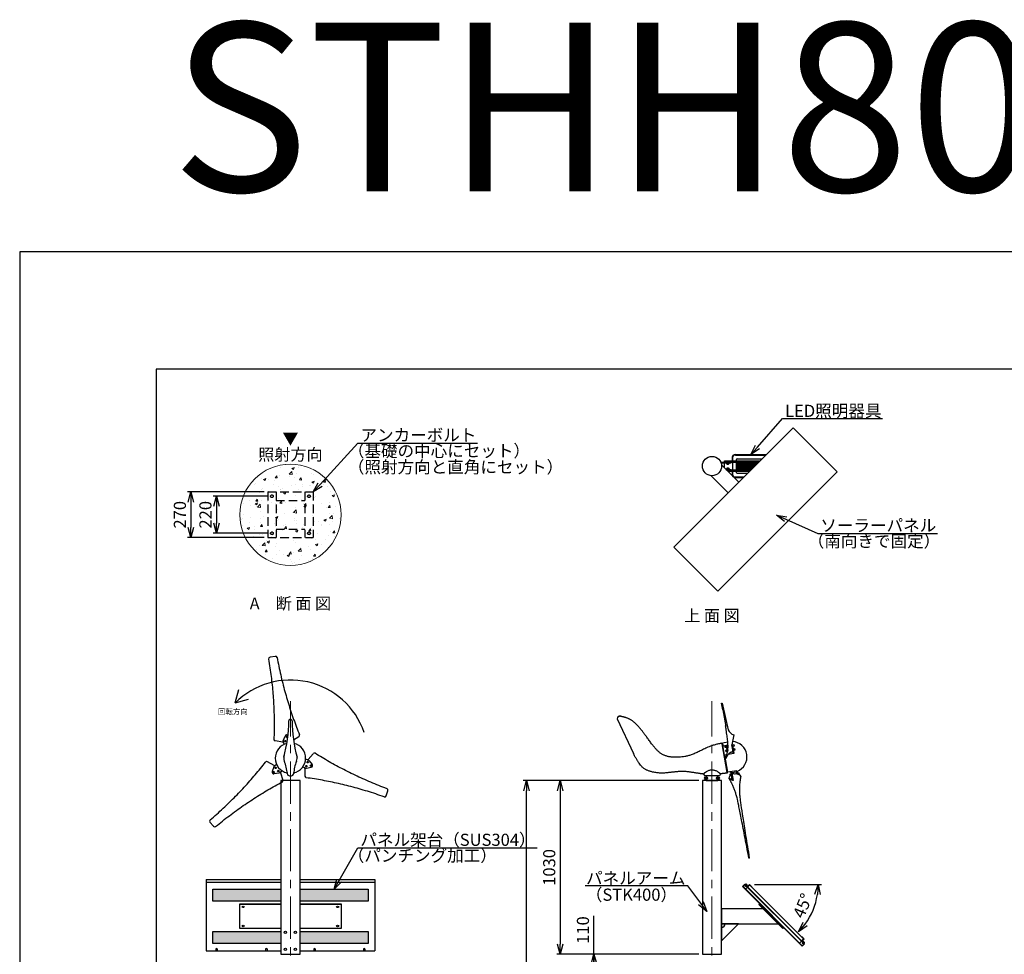
# Model space of a CAD drawing. Extents: x 18114 to 35754, y 7993 to 21842.
# Drawn here: x 18114 to 23953, y 16301 to 21842 of the extents above; entities that cross this region are included whole.
import ezdxf
from ezdxf import colors
from ezdxf.entities.mleader import LeaderData, LeaderLine
from ezdxf.enums import TextEntityAlignment as Align
from ezdxf.math import Vec2, Vec3

# ---------------------------------------------------------------- set-up
doc = ezdxf.new("R2010")
doc.units = 0
doc.header["$LTSCALE"] = 20
doc.header["$MEASUREMENT"] = 0
doc.linetypes.add('CENTERX2', pattern=[4, 2.5, -0.5, 0.5, -0.5])
doc.linetypes.add('DASHED', pattern=[0.75, 0.5, -0.25])
doc.layers.get('DEFPOINTS').update_dxf_attribs({"color": 6})
for name, color, linetype, lineweight in [('1：製品', 3, 'Continuous', 25), ('2：工作物', 5, 'Continuous', 13), ('3：線', 1, 'Continuous', 13), ('4：図面テキスト', 7, 'Continuous', 13), ('5：図面タイトル', 4, 'Continuous', 13)]:
    doc.layers.add(name, color=color, linetype=linetype, lineweight=lineweight)
doc.styles.add('ＭＳ ゴシック', font='msgothic.ttc')
doc.dimstyles.new('A3-40', dxfattribs={"dimscale": 40, "dimtxt": 1.8, "dimasz": 1.5, "dimexe": 0.5, "dimexo": 0.5, "dimgap": 0.5, "dimtad": 1, "dimdsep": 46, "dimtxsty": 'ＭＳ ゴシック', "dimblk": 'OPEN30', "dimcen": 0, "dimadec": 0, "dimazin": 2, "dimtfac": 1, "dimtmove": 0, "dimatfit": 3, "dimldrblk": 'OPEN30', "dimfxl": 1, "dimarcsym": 0})

# ---------------------------------------------------------------- blocks, each defined once
blk = doc.blocks.new('_Open30')
at = {"color": 0, "linetype": 'Continuous', "lineweight": -2}
for p, q in [((-1, 0.267949), (0, 0)), ((0, 0), (-1, -0.267949)), ((0, 0), (-1, 0))]:
    blk.add_line(p, q, dxfattribs=at)
blk = doc.blocks.new('*D476')
at = {"layer": '3：線', "color": 0, "lineweight": -2, "ltscale": 5}
blk.add_line((22471.5, 16716.2), (22869.1, 16716.2), dxfattribs=at)
blk.add_arc((22451.5, 16716.2), 397.6, 323.65445, 351.34555, dxfattribs=at)
at = {"layer": 'DEFPOINTS', "color": 0}
for p in [(22367.7, 16716.2), (22441.6, 16716.2), (22461.7, 16706), (22795.8, 16517.4), (22935.5, 16232.2)]:
    blk.add_point(p, dxfattribs=at)
at = {"layer": '3：線', "color": 0, "linetype": 'ByBlock', "lineweight": -2, "xscale": 60, "yscale": 60, "zscale": 60}
for p, rotation in [((22849.1, 16716.2), 85.67277327330277), ((22732.6, 16435.1), 229.3272267266983)]:
    blk.add_blockref('_Open30', p, dxfattribs=dict(at, rotation=rotation))
at = {"layer": '3：線', "color": 0, "ltscale": 5, "insert": (22765.9, 16586), "char_height": 72, "attachment_point": 5, "rotation": 67.5, "style": 'ＭＳ ゴシック'}
blk.add_mtext('45%%d', dxfattribs=at)
blk = doc.blocks.new('STH80-S')
at = {"color": 0, "linetype": 'ByBlock', "lineweight": -2}
for p, q in [((194.5, 415.5), (180.4, 401.3)), ((182.5, 401.3), (194.5, 413.3)), ((193.5, 414.4), (545.9, 61.9)), ((195.6, 416.5), (194.5, 415.5)), ((548.1, 61.9), (194.5, 415.5)), ((198.2, 409.7), (194.6, 406.1)), ((194.6, 405.6), (198.4, 409.5)), ((195.6, 416.5), (209.7, 402.4)), ((200.8, 415), (207.5, 408.3)), ((200.8, 414.3), (200.8, 415)), ((200.8, 414.3), (206.8, 408.3)), ((205, 414.9), (203.3, 413.2)), ((203.3, 413.2), (203.9, 412.6)), ((205.6, 414.3), (203.9, 412.6)), ((205, 414.9), (207.4, 412.5)), ((206.8, 413.1), (205.1, 411.4)), ((205.1, 411.4), (205.7, 410.8)), ((207.4, 412.5), (205.7, 410.8)), ((209.7, 402.4), (222.1, 414.8)), ((209.7, 400.3), (222.1, 412.6)), ((236.2, 400.6), (222.1, 414.8)), ((235.2, 399.6), (222.1, 412.6)), ((180.4, 401.3), (533.9, 47.8)), ((533.9, 49.9), (181.4, 402.4)), ((534.6, 50.6), (182.1, 403.1)), ((194.6, 405.6), (194.6, 406.1)), ((198.6, 402.1), (194.6, 406.1)), ((194.6, 405.6), (198.1, 402.1)), ((198.1, 402.1), (201.9, 405.9)), ((198.1, 402.1), (198.6, 402.1)), ((202.2, 405.7), (198.6, 402.1)), ((206.8, 408.3), (207.5, 408.3)), ((235.2, 399.6), (236.2, 400.6)), ((532.2, 102.6), (533.2, 103.6)), ((532.2, 102.6), (545.2, 89.5)), ((532.9, 77.1), (545.2, 89.5)), ((533.2, 103.6), (547.4, 89.5)), ((533.9, 49.9), (545.9, 61.9)), ((548.1, 61.9), (533.9, 47.8)), ((538.3, 69.6), (534.7, 66)), ((534.7, 65.5), (538.5, 69.3)), ((534.7, 65.5), (534.7, 66)), ((534.7, 66), (538.7, 62)), ((538.2, 62), (534.7, 65.5)), ((535, 77.1), (547.4, 89.5)), ((549.1, 63), (535, 77.1)), ((538.2, 62), (542.1, 65.8)), ((538.2, 62), (538.7, 62)), ((542.3, 65.6), (538.7, 62)), ((547.6, 68.2), (540.9, 74.9)), ((540.9, 74.2), (540.9, 74.9)), ((546.9, 68.2), (540.9, 74.2)), ((545.1, 74.8), (543.4, 73.1)), ((544, 72.5), (543.4, 73.1)), ((545.7, 74.2), (544, 72.5)), ((547.5, 72.4), (545.1, 74.8)), ((546.9, 73), (545.2, 71.3)), ((545.8, 70.7), (545.2, 71.3)), ((547.5, 72.4), (545.8, 70.7)), ((546.9, 68.2), (547.6, 68.2)), ((549.1, 63), (548.1, 61.9))]:
    blk.add_line(p, q, dxfattribs=at)
at = {"color": 0, "linetype": 'ByBlock', "lineweight": -2, "ltscale": 10}
for p, q in [((223.9, 410.9), (199.1, 386.1)), ((222.1, 412.6), (543.5, 91.3)), ((543.5, 91.3), (518.7, 66.5))]:
    blk.add_line(p, q, dxfattribs=at)
at = {"color": 0, "linetype": 'ByBlock', "lineweight": -2}
for points in [[(-57.2, 0), (57.2, 0), (57.2, 1030), (-57.2, 1030)], [(198.1, 414.1), (206.5, 405.6), (207.1, 406.1), (198.6, 414.6)], [(199.6, 413.6), (206.1, 407.1), (207, 408), (200.5, 414.5)], [(278, 295.3), (419.4, 153.8), (423.6, 158.1), (282.2, 299.5)], [(57.2, 180), (393.2, 180), (304.1, 269.1), (57.2, 269.1)], [(546.7, 65.5), (538.2, 73.9), (538.7, 74.5), (547.2, 66)], [(546.2, 67), (539.7, 73.5), (540.6, 74.4), (547.1, 67.9)]]:
    blk.add_lwpolyline(points, close=True, dxfattribs=at)
at = {"color": 0, "linetype": 'ByBlock', "lineweight": -2, "flags": 128}
blk.add_lwpolyline([(157.2, 180), (57.2, 180), (57.2, 80), (157.2, 180)], dxfattribs=at)
at = {"color": 0, "linetype": 'ByBlock', "lineweight": -2}
for centre, radius, start, end in [((202.8, 412.8), 3, 45, 133.08979), ((206.4, 413.9), 3.25, 192.79577, 257.20423), ((205.6, 413.1), 1.75, 195.41298, 254.58702), ((205.3, 410.4), 3, 316.91021, 45), ((57.2, 180), 20, 270, 0), ((543, 72.7), 3, 45, 133.08979), ((546.5, 73.8), 3.25, 192.79577, 257.20423), ((545.7, 73), 1.75, 195.41298, 254.58702), ((545.4, 70.2), 3, 316.91021, 45)]:
    blk.add_arc(centre, radius, start, end, dxfattribs=at)
blk = doc.blocks.new('STH80-B')
at = {"linetype": 'ByBlock', "lineweight": -2}
h = blk.add_hatch(dxfattribs=at)
h.set_pattern_fill('HEX', color=0, scale=50, style=0)
h.set_pattern_definition([(0, (1196.401, -6566.299), (0, 10.825318), [6.25, -12.5]), (120, (1196.401, -6566.299), (-9.375, -5.412659), [6.25, -12.5]), (60, (1202.651, -6566.299), (-9.375, 5.412659), [6.25, -12.5])])
h.paths.add_polyline_path([(57.1, 314.7), (460, 314.7), (460, 385.4), (57.1, 385.4)])
h.paths.add_polyline_path([(57.1, 63.7), (460, 63.7), (460, 134.4), (57.1, 134.4)])
h.paths.add_polyline_path([(-57.2, 385.4), (-460, 385.4), (-460, 314.7), (-57.2, 314.7)])
h.paths.add_polyline_path([(-57.2, 63.7), (-57.2, 134.4), (-460, 134.4), (-460, 63.7)])
at = {"color": 0, "linetype": 'ByBlock', "lineweight": -2}
for p, q in [((-500, 442.5), (-57.2, 442.5)), ((-500, 442.5), (-500, 21.3)), ((-500, 427.8), (-57.2, 427.8)), ((57.1, 442.5), (500, 442.5)), ((57.1, 427.8), (500, 427.8)), ((500, 442.5), (500, 21.3)), ((-57.2, 295.3), (-300, 295.3)), ((300, 295.3), (57.1, 295.3)), ((-500, 21.3), (-57.2, 21.3)), ((-442, 31.5), (-442, 21.3)), ((-434, 31.5), (-434, 21.3)), ((-147, 31.5), (-147, 21.3)), ((-139, 31.5), (-139, 21.3)), ((-57.2, 0), (57.1, 0)), ((57.1, 21.3), (500, 21.3)), ((139, 31.5), (139, 21.3)), ((147, 31.5), (147, 21.3)), ((434, 31.5), (434, 21.3)), ((442, 31.5), (442, 21.3))]:
    blk.add_line(p, q, dxfattribs=at)
blk.add_lwpolyline([(-57.2, 0), (57.1, 0), (57.1, 1030), (-57.2, 1030)], close=True, dxfattribs=at)
for points in [[(-57.2, 314.7), (-460, 314.7), (-460, 385.4), (-57.2, 385.4)], [(57.1, 385.4), (460, 385.4), (460, 314.7), (57.1, 314.7)], [(-57.2, 153.8), (-300, 153.8), (-300, 299.5), (-57.2, 299.5)], [(57.1, 299.5), (300, 299.5), (300, 153.8), (57.1, 153.8)], [(-57.2, 63.7), (-460, 63.7), (-460, 134.4), (-57.2, 134.4)], [(57.1, 134.4), (460, 134.4), (460, 63.7), (57.1, 63.7)]]:
    blk.add_lwpolyline(points, dxfattribs=at)
for centre in [(-29.6, 130), (29.6, 130), (-29.6, 30), (29.6, 30)]:
    blk.add_circle(centre, 7, dxfattribs=at)
for centre, radius, start, end in [((-440.2, 31.5), 1.85, 129.90035, 180), ((-438, 28.7), 5.4, 51.84935, 128.15065), ((-435.8, 31.5), 1.85, 0, 50.09965), ((-145.2, 31.5), 1.85, 129.90035, 180), ((-143, 28.7), 5.4, 51.84935, 128.15065), ((-140.8, 31.5), 1.85, 0, 50.09965), ((140.8, 31.5), 1.85, 129.90035, 180), ((143, 28.7), 5.4, 51.84935, 128.15065), ((145.2, 31.5), 1.85, 0, 50.09965), ((435.8, 31.5), 1.85, 129.90035, 180), ((438, 28.7), 5.4, 51.84935, 128.15065), ((440.2, 31.5), 1.85, 0, 50.09965)]:
    blk.add_arc(centre, radius, start, end, dxfattribs=at)
for centre in [(-280, 281.1), (280, 281.1), (-280, 168), (280, 168)]:
    blk.add_ellipse(centre, major_axis=(-6, 0), ratio=0.707107, dxfattribs=at)
blk = doc.blocks.new('*D488')
at = {"layer": '3：線', "color": 0, "lineweight": -2, "ltscale": 5}
for p, q in [((22142.3, 17331.5), (21299.5, 17331.5)), ((21319.5, 17271.5), (21319.5, 16361.5)), ((21799.5, 16301.5), (21299.5, 16301.5))]:
    blk.add_line(p, q, dxfattribs=at)
at = {"layer": 'DEFPOINTS', "color": 0}
for p in [(22162.3, 17331.5), (21319.5, 16301.5), (21819.5, 16301.5)]:
    blk.add_point(p, dxfattribs=at)
at = {"layer": '3：線', "color": 0, "linetype": 'ByBlock', "lineweight": -2, "xscale": 60, "yscale": 60, "zscale": 60}
for p, rotation in [((21319.5, 17331.5), 90), ((21319.5, 16301.5), 270)]:
    blk.add_blockref('_Open30', p, dxfattribs=dict(at, rotation=rotation))
at = {"layer": '3：線', "color": 0, "ltscale": 5, "insert": (21263.5, 16816.5), "char_height": 72, "attachment_point": 5, "rotation": 90, "style": 'ＭＳ ゴシック'}
blk.add_mtext('1030', dxfattribs=at)
blk = doc.blocks.new('*D489')
at = {"layer": '3：線', "color": 0, "lineweight": -2, "ltscale": 5}
for p, q in [((22142.3, 17331.5), (21099.5, 17331.5)), ((21119.5, 13191.5), (21119.5, 17271.5))]:
    blk.add_line(p, q, dxfattribs=at)
at = {"layer": 'DEFPOINTS', "color": 0}
for p in [(21119.5, 17331.5), (22162.3, 17331.5), (21919.5, 13131.5)]:
    blk.add_point(p, dxfattribs=at)
at = {"layer": '3：線', "color": 0, "linetype": 'ByBlock', "lineweight": -2, "xscale": 60, "yscale": 60, "zscale": 60}
for p, rotation in [((21119.5, 17331.5), 90), ((21119.5, 13131.5), 270)]:
    blk.add_blockref('_Open30', p, dxfattribs=dict(at, rotation=rotation))
at = {"layer": '3：線', "color": 0, "ltscale": 5, "insert": (21063.5, 15231.5), "char_height": 72, "attachment_point": 5, "rotation": 90, "style": 'ＭＳ ゴシック'}
blk.add_mtext('4200', dxfattribs=at)
blk = doc.blocks.new('*D492')
at = {"layer": '3：線', "color": 0, "lineweight": -2, "ltscale": 5}
for p, q in [((21519.5, 16251.5), (21519.5, 16311.5)), ((22253.1, 16191.5), (21499.5, 16191.5)), ((21519.5, 16131.5), (21519.5, 16191.5)), ((22253.1, 16131.5), (21499.5, 16131.5)), ((21519.5, 16071.5), (21519.5, 16011.5))]:
    blk.add_line(p, q, dxfattribs=at)
at = {"layer": 'DEFPOINTS', "color": 0}
for p in [(21519.5, 16191.5), (22273.1, 16191.5), (22273.1, 16131.5)]:
    blk.add_point(p, dxfattribs=at)
at = {"layer": '3：線', "color": 0, "linetype": 'ByBlock', "lineweight": -2, "xscale": 60, "yscale": 60, "zscale": 60}
for p, rotation in [((21519.5, 16191.5), 270), ((21519.5, 16131.5), 90)]:
    blk.add_blockref('_Open30', p, dxfattribs=dict(at, rotation=rotation))
at = {"layer": '3：線', "color": 0, "ltscale": 5, "insert": (21463.5, 16161.5), "char_height": 72, "attachment_point": 5, "rotation": 90, "style": 'ＭＳ ゴシック'}
blk.add_mtext('60', dxfattribs=at)
blk = doc.blocks.new('*D493')
at = {"layer": '3：線', "color": 0, "lineweight": -2, "ltscale": 5}
for p, q in [((21519.5, 16301.5), (21519.5, 16529)), ((22142.3, 16301.5), (21499.5, 16301.5)), ((21519.5, 16191.5), (21519.5, 16241.5)), ((22253.1, 16191.5), (21499.5, 16191.5))]:
    blk.add_line(p, q, dxfattribs=at)
at = {"layer": 'DEFPOINTS', "color": 0}
for p in [(21519.5, 16301.5), (22162.3, 16301.5), (22273.1, 16191.5)]:
    blk.add_point(p, dxfattribs=at)
at = {"layer": '3：線', "color": 0, "linetype": 'ByBlock', "lineweight": -2, "xscale": 60, "yscale": 60, "zscale": 60, "rotation": 90}
blk.add_blockref('_Open30', (21519.5, 16301.5), dxfattribs=at)
at = {"layer": '3：線', "color": 0, "ltscale": 5, "insert": (21463.5, 16445.2), "char_height": 72, "attachment_point": 5, "rotation": 90, "style": 'ＭＳ ゴシック'}
blk.add_mtext('110', dxfattribs=at)
blk = doc.blocks.new('_None')
blk = doc.blocks.new('*D497')
at = {"layer": '3：線', "color": 0, "lineweight": -2, "ltscale": 5}
for p, q in [((19564.5, 19042.4), (19109.1, 19042.4)), ((19129.1, 18982.4), (19129.1, 18832.3)), ((19564.5, 18772.3), (19109.1, 18772.3))]:
    blk.add_line(p, q, dxfattribs=at)
at = {"layer": 'DEFPOINTS', "color": 0}
for p in [(19584.5, 19042.4), (19129.1, 18772.3), (19584.5, 18772.3)]:
    blk.add_point(p, dxfattribs=at)
at = {"layer": '3：線', "color": 0, "linetype": 'ByBlock', "lineweight": -2, "xscale": 60, "yscale": 60, "zscale": 60}
for p, rotation in [((19129.1, 19042.4), 90), ((19129.1, 18772.3), 270)]:
    blk.add_blockref('_Open30', p, dxfattribs=dict(at, rotation=rotation))
at = {"layer": '3：線', "color": 0, "ltscale": 5, "insert": (19073.1, 18907.4), "char_height": 72, "attachment_point": 5, "rotation": 90, "style": 'ＭＳ ゴシック'}
blk.add_mtext('270', dxfattribs=at)
blk = doc.blocks.new('*D498')
at = {"layer": '3：線', "color": 0, "lineweight": -2, "ltscale": 5}
for p, q in [((19589.8, 19017.4), (19260.7, 19017.4)), ((19280.7, 18957.4), (19280.7, 18857.4)), ((19589.8, 18797.4), (19260.7, 18797.4))]:
    blk.add_line(p, q, dxfattribs=at)
at = {"layer": 'DEFPOINTS', "color": 0}
for p in [(19609.8, 19017.4), (19280.7, 18797.4), (19609.8, 18797.4)]:
    blk.add_point(p, dxfattribs=at)
at = {"layer": '3：線', "color": 0, "linetype": 'ByBlock', "lineweight": -2, "xscale": 60, "yscale": 60, "zscale": 60}
for p, rotation in [((19280.7, 19017.4), 90), ((19280.7, 18797.4), 270)]:
    blk.add_blockref('_Open30', p, dxfattribs=dict(at, rotation=rotation))
at = {"layer": '3：線', "color": 0, "ltscale": 5, "insert": (19224.7, 18907.4), "char_height": 72, "attachment_point": 5, "rotation": 90, "style": 'ＭＳ ゴシック'}
blk.add_mtext('220', dxfattribs=at)
blk = doc.blocks.new('AD400-S')
at = {"color": 0, "linetype": 'ByBlock', "lineweight": -2}
for p, q in [((57.2, 458), (61.2, 458.6)), ((64, 419.8), (57.2, 458)), ((61.2, 458.6), (95.9, 301)), ((64, 419.8), (81.4, 320.8)), ((-562.1, 366.3), (-466.1, 160.4)), ((128.8, 271.1), (117.7, 211.4)), ((58.8, 221.6), (90.1, 44.4)), ((93.6, 227.8), (62.2, 222.2)), ((74.9, 150.4), (62.2, 222.2)), ((94.8, 209.7), (65.4, 204.5)), ((94.9, 207.4), (84.6, 205.6)), ((86.9, 152.5), (74.9, 150.4)), ((130.1, 160.1), (95.8, 154.1)), ((148, 58.6), (92.8, 48.9)), ((-49.3, 38.3), (-45, 28)), ((45, 28), (-45, 28)), ((50, 40), (45, 28)), ((146.1, 50.3), (116.8, 45.2)), ((223.2, -460.2), (219.3, -460.9))]:
    blk.add_line(p, q, dxfattribs=at)
at = {"color": 0, "linetype": 'ByBlock', "lineweight": -2, "flags": 128}
for points in [[(80.8, 116.8), (62.9, 218.3), (59.5, 217.7), (89.4, 48.3), (92.8, 48.9), (90.4, 62.7)], [(74.9, 150.4), (92.8, 48.9), (89.4, 48.3), (59.5, 217.7), (62.9, 218.3), (65.4, 204.5)], [(91.5, 170.1), (85.2, 205.7), (88.4, 206.3), (93.2, 179)], [(147.3, 43.9), (144.8, 58.1), (148, 58.6), (150.8, 42.7)], [(35, 23), (35, 28), (-35, 28), (-35, 23)], [(-35, 5), (-35, 0), (35, 0), (35, 5)], [(150.8, 42.7), (150.3, 45.2), (159.2, 46.8), (160.8, 37.9), (160.1, 37.8)]]:
    blk.add_lwpolyline(points, dxfattribs=at)
for points in [[(80.8, 196.4), (78.8, 196.1), (77.8, 202), (79.7, 202.4)], [(87, 195.5), (81.1, 194.5), (79.4, 204.3), (85.3, 205.4)], [(84.8, 173.5), (82.8, 173.1), (81.8, 179), (83.8, 179.4)], [(91.1, 172.5), (85.2, 171.5), (83.4, 181.4), (89.3, 182.4)], [(130.1, 160.1), (126.9, 159.6), (117.7, 211.4), (120.9, 212)], [(131.4, 204.2), (122.6, 202.6), (121, 211.5), (129.9, 213.1)], [(135.5, 181.2), (126.6, 179.7), (125.1, 188.5), (133.9, 190.1)], [(110.1, 30.2), (108.1, 29.8), (107.1, 35.7), (109, 36.1)], [(116.3, 29.2), (110.4, 28.2), (108.7, 38), (114.6, 39.1)], [(114.4, 5.5), (112.5, 5.2), (111.4, 11.1), (113.4, 11.5)], [(124.7, 0.3), (121.6, -0.3), (112.3, 52.3), (115.5, 52.9)], [(120.7, 4.6), (114.8, 3.6), (113, 13.4), (118.9, 14.5)]]:
    blk.add_lwpolyline(points, close=True, dxfattribs=at)
at = {"color": 0, "linetype": 'ByBlock', "lineweight": -2}
for centre, radius in [((-35, 14), 9), ((-35, 14), 4.5), ((35, 14), 9), ((35, 14), 4.5)]:
    blk.add_circle(centre, radius, dxfattribs=at)
for centre, radius, start, end in [((-548.2, 368.2), 14.1, 70.38404, 188.02308), ((144.6, 321.7), 52.9, 202.96711, 252.60274), ((115.7, 140.3), 91.7, 291.06847, 86.37319), ((164.2, -5.6), 66.8, 144.83782, 162.84003), ((136.4, 79.9), 39.8, 240.54095, 272.65653), ((132.1, -24.4), 64.7, 52.04665, 84.51466), ((132.8, -2.9), 49, 37.15668, 73.37698)]:
    blk.add_arc(centre, radius, start, end, dxfattribs=at)
for points in [[(58.8, 221.5), (1.5, 212.1), (-123.6, 148.4), (-203.8, 135.2), (-279.2, 143.6), (-333.7, 182.8), (-405.3, 284.9), (-460.5, 348.1), (-502.8, 372.1), (-556.3, 384.4), (-544.6, 381.7)], [(78.7, 128.7), (95.7, 173), (94.5, 231.4), (78.8, 338.7), (81.4, 320.8)], [(124.5, 171), (108, 167.2), (91.6, 151), (78.5, 124.6), (80.7, 129)], [(90.1, 44.4), (67.6, 41.7), (49.2, 39.9)], [(219.3, -460.9), (159, -143.3), (134.5, -48.5), (96.1, 23.4), (102.5, 11.4)], [(223.2, -460.2), (171.2, -141.2), (161.8, -43.7), (173.3, 37), (171.4, 23.5)]]:
    blk.add_open_spline(points, degree=2, dxfattribs=at)
for points, knots in [([(-49.3, 38.3), (-63.5, 39.9), (-78.4, 42.4), (-108.1, 47.3), (-173.5, 55.8), (-243.1, 49), (-305.4, 42), (-384.1, 56.1), (-431.8, 94.7), (-466.1, 160.4)], [0, 0, 0, 1, 1, 2, 3, 4, 5, 6, 7, 7, 7]), ([(49.7, 39.4), (45.7, 43.5), (41.2, 47), (22.1, 62.1), (-22.1, 62.1), (-41.3, 47), (-46.2, 43.1), (-50.6, 38.5)], [0, 0, 0, 1, 1, 2, 3, 3, 4, 4, 4])]:
    blk.add_open_spline(points, degree=2, knots=knots, dxfattribs=at)
blk = doc.blocks.new('AD400-B')
at = {"color": 0, "linetype": 'ByBlock', "lineweight": -2}
for p, q in [((-90.7, 603.4), (-121.2, 598)), ((-327.5, 327.5), (-306.1, 407.2)), ((-327.5, 327.5), (-247.8, 348.8)), ((-42.2, 103.5), (-31.8, 131)), ((-14.9, 134), (-14.9, 134)), ((18, 109.1), (49.4, 127.8)), ((-45.7, 94.8), (-90.1, 103.2)), ((-42.7, 98.2), (-39.6, 80.8)), ((104.9, -7.8), (134.4, 26.5)), ((-95.9, -43.2), (-135.4, -21.1)), ((-98.9, -52.2), (-108.6, -79.9)), ((-95.9, -47.8), (-82.3, -36.4)), ((89.3, -59.1), (72.7, -53.1)), ((106.4, -12.1), (89.8, -6.1)), ((94.6, -59.5), (123.5, -54.1)), ((110.7, -15.2), (129.4, -37.9)), ((-68.5, -88.3), (-97.5, -93.1)), ((-63.7, -86.1), (-50.2, -74.7)), ((-59.2, -86.9), (-44.3, -129.7)), ((85.4, -61.4), (86, -106.7)), ((567.9, -223.2), (578.5, -194.1)), ((-477.2, -380.2), (-457.3, -404))]:
    blk.add_line(p, q, dxfattribs=at)
for points in [[(-129.4, 587), (-127.3, 574), (-125.2, 561.1), (-123.3, 548.2), (-121.4, 535.3), (-119.5, 522.4), (-117.8, 509.6), (-116.1, 496.7), (-114.5, 484), (-112.9, 471.2), (-111.5, 458.5), (-110.1, 445.8), (-108.7, 433.1), (-107.4, 420.4), (-106.2, 407.8), (-105.1, 395.2), (-104, 382.6), (-103.1, 370.1), (-102.1, 357.6), (-101.3, 345.1), (-100.5, 332.6), (-99.8, 320.2), (-99.1, 307.8), (-98.6, 295.4), (-98.1, 283.1), (-97.6, 270.7), (-97.3, 258.4), (-97, 246.1), (-96.7, 233.9), (-96.6, 221.7), (-96.5, 209.5), (-96.5, 197.3), (-96.5, 185.2), (-96.6, 173.1), (-96.8, 161), (-97.1, 148.9), (-97.4, 136.9), (-97.8, 124.9), (-98.3, 112.9)], [(-79.2, 595.8), (-76.7, 582.9), (-74.2, 570.1), (-71.6, 557.3), (-69, 544.5), (-66.3, 531.8), (-63.6, 519.1), (-60.8, 506.5), (-57.9, 493.9), (-55, 481.4), (-52.1, 468.9), (-49, 456.5), (-46, 444.2), (-42.8, 431.8), (-39.6, 419.6), (-36.4, 407.3), (-33.1, 395.2), (-29.7, 383), (-26.3, 371), (-22.9, 358.9), (-19.3, 346.9), (-15.7, 335), (-12.1, 323.1), (-8.4, 311.3), (-4.7, 299.5), (-0.9, 287.8), (3, 276.1), (6.9, 264.5), (10.9, 252.9), (14.9, 241.3), (19, 229.9), (23.2, 218.4), (27.4, 207), (31.6, 195.7), (35.9, 184.4), (40.3, 173.1), (44.7, 161.9), (49.2, 150.8), (53.8, 139.7)], [(573, -181.5), (560.7, -176.8), (548.5, -172.1), (536.3, -167.3), (524.2, -162.5), (512.2, -157.7), (500.2, -152.8), (488.2, -147.8), (476.4, -142.8), (464.5, -137.8), (452.8, -132.7), (441.1, -127.6), (429.4, -122.4), (417.8, -117.2), (406.3, -111.9), (394.8, -106.6), (383.4, -101.2), (372, -95.8), (360.7, -90.3), (349.5, -84.8), (338.3, -79.3), (327.2, -73.7), (316.1, -68), (305.1, -62.3), (294.2, -56.6), (283.3, -50.8), (272.4, -45), (261.6, -39.1), (250.9, -33.2), (240.3, -27.2), (229.7, -21.2), (219.1, -15.1), (208.6, -9), (198.2, -2.8), (187.8, 3.4), (177.5, 9.6), (167.3, 15.9), (157.1, 22.3), (146.9, 28.7)], [(-476.4, -366.5), (-466.5, -357.9), (-456.6, -349.3), (-446.8, -340.7), (-437, -332), (-427.4, -323.3), (-417.8, -314.6), (-408.2, -305.9), (-398.8, -297.1), (-389.4, -288.4), (-380.1, -279.6), (-370.8, -270.7), (-361.7, -261.9), (-352.6, -253), (-343.5, -244.1), (-334.6, -235.2), (-325.7, -226.2), (-316.8, -217.3), (-308.1, -208.3), (-299.4, -199.3), (-290.8, -190.2), (-282.3, -181.1), (-273.8, -172.1), (-265.4, -162.9), (-257.1, -153.8), (-248.8, -144.6), (-240.6, -135.4), (-232.5, -126.2), (-224.4, -117), (-216.5, -107.7), (-208.6, -98.5), (-200.7, -89.1), (-193, -79.8), (-185.3, -70.5), (-177.6, -61.1), (-170.1, -51.7), (-162.6, -42.2), (-155.2, -32.8), (-147.9, -23.3)], [(555.6, -229.3), (543.2, -225), (530.8, -220.8), (518.4, -216.6), (506.1, -212.5), (493.7, -208.4), (481.4, -204.5), (469, -200.6), (456.7, -196.8), (444.4, -193), (432.2, -189.4), (419.9, -185.8), (407.6, -182.3), (395.4, -178.8), (383.2, -175.4), (371, -172.1), (358.8, -168.9), (346.6, -165.8), (334.4, -162.7), (322.3, -159.7), (310.1, -156.7), (298, -153.9), (285.9, -151.1), (273.8, -148.4), (261.7, -145.7), (249.7, -143.2), (237.6, -140.7), (225.6, -138.2), (213.5, -135.9), (201.5, -133.6), (189.5, -131.4), (177.6, -129.3), (165.6, -127.2), (153.6, -125.2), (141.7, -123.3), (129.8, -121.5), (117.9, -119.7), (106, -118), (94.1, -116.4)], [(-443.7, -405.5), (-433.5, -397.2), (-423.3, -389), (-413.1, -380.8), (-402.9, -372.7), (-392.6, -364.7), (-382.4, -356.8), (-372.1, -348.9), (-361.9, -341.1), (-351.6, -333.4), (-341.3, -325.8), (-331, -318.2), (-320.7, -310.7), (-310.4, -303.3), (-300.1, -295.9), (-289.7, -288.6), (-279.4, -281.4), (-269, -274.3), (-258.6, -267.2), (-248.2, -260.3), (-237.8, -253.4), (-227.4, -246.5), (-217, -239.8), (-206.5, -233.1), (-196.1, -226.4), (-185.6, -219.9), (-175.2, -213.4), (-164.7, -207), (-154.2, -200.7), (-143.7, -194.5), (-133.2, -188.3), (-122.6, -182.2), (-112.1, -176.2), (-101.6, -170.2), (-91, -164.3), (-80.4, -158.5), (-69.8, -152.8), (-59.2, -147.1), (-48.6, -141.6)]]:
    blk.add_lwpolyline(points, dxfattribs=at)
for centre in [(-22.5, 127.5), (-30.4, 100.7), (-88.1, -57.6), (93.9, -47.5), (102.4, -24), (121.7, -44.3), (-99.2, -83.2), (-72, -76.7)]:
    blk.add_circle(centre, 4.5, dxfattribs=at)
for centre, radius, start, end in [((-119.4, 588.2), 10, 100, 186.9302), ((-88.9, 593.6), 10, 13.0698, 100), ((0, 0), 463.2, 19.22623, 135), ((-22.5, 127.5), 10, 40.66831, 159.33169), ((44.3, 136.4), 10, 300.69861, 19.34515), ((-88.3, 113), 10, 180.65485, 259.30139), ((0, 0), 90, 103.7255, 257.33353), ((-46.3, 89.8), 5, 10, 80.20112), ((-32.9, 100), 10, 159.33169, 190), ((0, 0), 90, 282.66647, 76.2745), ((142, 20), 10, 60.65485, 139.30139), ((-140.3, -29.8), 10, 60.69861, 139.34515), ((-89.4, -55.5), 10, 130, 160.66831), ((-93.2, -39), 5, 239.79888, 310), ((80.4, -61.2), 5, 359.79888, 70), ((100.9, -4.8), 5, 250, 320.20112), ((103, -21.5), 10, 39.33169, 70), ((121.7, -44.3), 10, 280.66831, 39.33169), ((-99.2, -83.2), 10, 160.66831, 279.33169), ((-70.2, -78.4), 10, 279.33169, 310), ((-54.6, -85), 5, 130, 200.20112), ((96, -106.6), 10, 180.69861, 259.34515), ((92.8, -49.7), 10, 250, 280.66831), ((-53.7, -133), 10, 300.65485, 19.30139), ((558.5, -219.8), 10, 253.0698, 340), ((569.1, -190.7), 10, 340, 66.9302), ((-469.6, -373.8), 10, 133.0698, 220), ((-449.7, -397.5), 10, 220, 306.9302)]:
    blk.add_arc(centre, radius, start, end, dxfattribs=at)
at = {"color": 0, "linetype": 'ByBlock', "lineweight": -2, "ltscale": 5}
for centre, radius, start, end in [((-821.4, 222.7), 811.4, 344.46793, 359.87576), ((0, 221.2), 10, 358.61929, 181.38071), ((821.4, 222.7), 811.4, 180.12424, 195.53207), ((0, 0), 40, 157.48601, 207.22089), ((0, 0), 40, 332.77911, 22.51399), ((-255.9, -105.1), 236.8, 3.42491, 21.4906), ((255.9, -105.1), 236.8, 158.5094, 176.57509), ((0, -86.6), 20, 175.79443, 4.20557)]:
    blk.add_arc(centre, radius, start, end, dxfattribs=at)
at = {"color": 0, "linetype": 'ByBlock', "lineweight": -2, "insert": (-252.8, 292.4), "char_height": 32.453, "attachment_point": 3, "line_spacing_factor": 1.178728}
blk.add_mtext('{\\fヒラギノ角ゴ Pro W3|b0|i0|c128|p0;回転方向}', dxfattribs=at)

msp = doc.modelspace()

# ---------------------------------------------------------------- hatches: boundary and pattern name
at = {"layer": '2：工作物', "ltscale": 5}
h = msp.add_hatch(dxfattribs=at)
h.set_pattern_fill('AR-CONC', color=256, scale=20)
h.set_pattern_definition([(50, (14484.47, -13429.9), (143.45204, -12.55043), [15, -165]), (355, (14484.47, -13429.9), (-27.75027, 150.4384), [12, -132]), (100.4514, (14496.43, -13430.95), (115.7019, 137.8879), [12.74804, -140.2284]), (46.1842, (14484.47, -13389.9), (213.4482, -33.1038), [22.5, -247.5]), (96.6356, (14502.26, -13392.66), (186.9325, 194.8236), [19.122, -210.3426]), (351.1842, (14484.47, -13389.9), (186.9324, 194.8237), [18, -198]), (21, (14504.47, -13399.9), (119.3814, -80.52378), [15, -165]), (326, (14504.47, -13399.9), (48.66307, 145.03), [12, -132]), (71.4514, (14514.42, -13406.61), (168.0445, 64.5061), [12.74804, -140.2284]), (37.5, (14484.474, -13429.9), (2.43197, 66.57877), [0, -130.4, 0, -134, 0, -132.5]), (7.5, (14484.474, -13429.9), (52.6139, 78.88234), [0, -76.4, 0, -127.4, 0, -50.5]), (327.5, (14439.874, -13429.9), (106.76449, -4.510974), [0, -50, 0, -156, 0, -207]), (317.5, (14419.87, -13429.9), (116.63723, 20.021), [0, -65, 0, -103.6, 0, -147])])
h.paths.add_polyline_path([(20019.485, 18907.351, 1), (19419.485, 18907.351, 1)])

# ---------------------------------------------------------------- linework, layer by layer
at = {"ltscale": 5}
msp.add_lwpolyline([(18923.792, 8689.981), (34943.792, 8689.981), (34943.792, 19769.981), (18923.792, 19769.981)], close=True, dxfattribs=at)
at = {"layer": '1：製品', "linetype": 'ByBlock', "ltscale": 5}
for p, q in [((22273.132, 19218.292), (22333.132, 19218.292)), ((22273.132, 19218.292), (22273.132, 19215.992)), ((22273.132, 19215.992), (22333.132, 19215.992)), ((22293.132, 19219.292), (22293.132, 19226.292)), ((22293.132, 19226.292), (22504.571, 19226.292)), ((22293.132, 19218.292), (22293.132, 19219.292)), ((22293.132, 19219.292), (22497.571, 19219.292)), ((22293.132, 19185.648), (22293.132, 19215.992)), ((22293.932, 19218.292), (22293.932, 19219.292)), ((22293.932, 19184.848), (22293.932, 19215.992)), ((22303.627, 19215.992), (22307.627, 19215.992)), ((22305.627, 19210.792), (22305.627, 19215.992)), ((22309.379, 19210.792), (22309.379, 19215.992)), ((22313.132, 19226.292), (22313.132, 19219.292)), ((22316.885, 19210.792), (22316.885, 19215.992)), ((22318.638, 19215.992), (22322.638, 19215.992)), ((22320.638, 19210.792), (22320.638, 19215.992)), ((22333.132, 19218.292), (22333.132, 19215.992)), ((22338.132, 19243.792), (22338.132, 19226.292)), ((22340.632, 19243.792), (22340.632, 19226.292)), ((22343.132, 19173.292), (22343.132, 19219.292)), ((22358.132, 19263.792), (22542.071, 19263.792)), ((22358.132, 19261.292), (22539.571, 19261.292)), ((22363.132, 19233.792), (22363.132, 19226.292)), ((22363.132, 19219.292), (22363.132, 19173.292)), ((22366.63, 19173.292), (22366.63, 19219.292)), ((22368.132, 19238.792), (22517.071, 19238.792)), ((22370.126, 19173.292), (22370.126, 19219.292)), ((22373.623, 19173.292), (22373.623, 19219.292)), ((22377.127, 19173.292), (22377.127, 19219.292)), ((22380.612, 19173.292), (22380.612, 19219.292)), ((22384.115, 19173.292), (22384.115, 19219.292)), ((22387.598, 19173.292), (22387.598, 19219.292)), ((22391.099, 19173.292), (22391.099, 19219.292)), ((22394.58, 19173.292), (22394.58, 19219.292)), ((22398.078, 19173.292), (22398.078, 19219.292)), ((22401.556, 19173.292), (22401.556, 19219.292)), ((22405.052, 19173.292), (22405.052, 19219.292)), ((22408.527, 19173.292), (22408.527, 19219.292)), ((22412.01, 19173.292), (22412.01, 19219.292)), ((22415.491, 19173.292), (22415.491, 19219.292)), ((22418.98, 19173.292), (22418.98, 19219.292)), ((22422.449, 19173.292), (22422.449, 19219.292)), ((22425.925, 19173.292), (22425.925, 19219.292)), ((22429.399, 19173.292), (22429.399, 19219.292)), ((22432.871, 19173.292), (22432.871, 19219.292)), ((22436.341, 19173.292), (22436.341, 19219.292)), ((22439.808, 19173.292), (22439.808, 19219.292)), ((22443.274, 19173.292), (22443.274, 19219.292)), ((22446.737, 19173.292), (22446.737, 19219.292)), ((22450.195, 19173.292), (22450.195, 19219.292)), ((22453.656, 19175.376), (22453.656, 19219.292)), ((22457.156, 19178.876), (22457.156, 19219.292)), ((22460.574, 19182.295), (22460.574, 19219.292)), ((22464.015, 19185.735), (22464.015, 19219.292)), ((22467.472, 19189.192), (22467.472, 19219.292)), ((22470.907, 19192.628), (22470.907, 19219.292)), ((22474.358, 19196.079), (22474.358, 19219.292)), ((22477.787, 19199.508), (22477.787, 19219.292)), ((22481.261, 19202.982), (22481.261, 19219.292)), ((22484.646, 19206.367), (22484.646, 19219.292)), ((22488.085, 19209.805), (22488.085, 19219.292)), ((22491.51, 19213.231), (22491.51, 19219.292)), ((22494.933, 19216.654), (22494.933, 19219.292)), ((22302.188, 19176.592), (22333.132, 19176.592)), ((22303.627, 19176.592), (22307.627, 19176.592)), ((22304.488, 19174.292), (22333.132, 19174.292)), ((22305.488, 19173.292), (22451.571, 19173.292)), ((22305.627, 19210.792), (22306.427, 19209.992)), ((22305.627, 19181.792), (22306.427, 19182.592)), ((22305.627, 19181.792), (22305.627, 19176.592)), ((22306.427, 19209.992), (22319.838, 19209.992)), ((22306.427, 19182.592), (22319.838, 19182.592)), ((22309.132, 19207.792), (22309.132, 19209.992)), ((22309.132, 19207.792), (22317.132, 19207.792)), ((22309.132, 19184.792), (22309.132, 19182.592)), ((22309.132, 19184.792), (22317.132, 19184.792)), ((22309.379, 19181.792), (22309.379, 19176.592)), ((22310.382, 19207.792), (22310.382, 19209.992)), ((22310.382, 19184.792), (22310.382, 19182.592)), ((22312.488, 19166.292), (22444.571, 19166.292)), ((22313.132, 19173.292), (22313.132, 19166.292)), ((22315.882, 19207.792), (22315.882, 19209.992)), ((22315.882, 19184.792), (22315.882, 19182.592)), ((22316.885, 19181.792), (22316.885, 19176.592)), ((22317.132, 19207.792), (22317.132, 19209.992)), ((22317.132, 19184.792), (22317.132, 19182.592)), ((22318.638, 19176.592), (22322.638, 19176.592)), ((22320.638, 19210.792), (22319.838, 19209.992)), ((22320.638, 19181.792), (22319.838, 19182.592)), ((22320.638, 19181.792), (22320.638, 19176.592)), ((22333.132, 19174.292), (22333.132, 19176.592)), ((22338.132, 19166.292), (22338.132, 19148.792)), ((22340.632, 19166.292), (22340.632, 19148.792)), ((22363.132, 19166.292), (22363.132, 19158.792)), ((22368.132, 19153.792), (22432.071, 19153.792)), ((22358.132, 19131.292), (22409.571, 19131.292)), ((22358.132, 19128.792), (22407.071, 19128.792))]:
    msp.add_line(p, q, dxfattribs=at)
at = {"layer": '1：製品', "linetype": 'DASHED', "ltscale": 5}
for p, q in [((19584.485, 19042.351), (19854.485, 19042.351)), ((19584.485, 19042.351), (19584.485, 18772.35)), ((19634.485, 19042.351), (19634.485, 18772.35)), ((19804.485, 19042.351), (19804.485, 18772.352)), ((19854.485, 19042.351), (19854.485, 18772.352)), ((19634.485, 18992.351), (19804.485, 18992.351)), ((19634.485, 18822.35), (19804.485, 18822.352)), ((19584.485, 18772.35), (19854.485, 18772.352))]:
    msp.add_line(p, q, dxfattribs=at)
at = {"layer": '1：製品', "ltscale": 5}
msp.add_lwpolyline([(22254.225, 18454.445), (21993.475, 18715.195), (22700.581, 19422.302), (22961.331, 19161.552)], close=True, dxfattribs=at)
msp.add_lwpolyline([(22213.295, 19139.478), (22315.526, 19037.247), (22378.53, 19100.25), (22276.299, 19202.481)], dxfattribs=at)
at = {"layer": '1：製品', "linetype": 'ByBlock', "ltscale": 5}
msp.add_circle((22219.485, 19196.292), 57.15, dxfattribs=at)
at = {"layer": '1：製品', "linetype": 'DASHED', "ltscale": 5}
for centre in [(19609.833, 19017.351), (19829.485, 19017.351), (19609.833, 18797.351), (19829.485, 18797.351)]:
    msp.add_circle(centre, 8, dxfattribs=at)
at = {"layer": '1：製品', "linetype": 'ByBlock', "ltscale": 5}
for centre, radius, start, end in [((22358.132, 19243.792), 20, 90, 180), ((22358.132, 19243.792), 17.5, 90, 180), ((22368.132, 19233.792), 5, 90, 180), ((22307.503, 19212.592), 2.601, 223.817955, 316.182045), ((22307.503, 19179.991), 2.601, 43.817955, 136.182045), ((22313.132, 19219.194), 9.202, 245.932151, 294.067849), ((22313.132, 19173.39), 9.202, 65.932151, 114.067849), ((22318.761, 19212.592), 2.601, 223.817955, 316.182045), ((22318.761, 19179.991), 2.601, 43.817955, 136.182045), ((22368.132, 19158.792), 5, 180, 270), ((22358.132, 19148.792), 20, 180, 270), ((22358.132, 19148.792), 17.5, 180, 270)]:
    msp.add_arc(centre, radius, start, end, dxfattribs=at)
msp.add_solid([(22305.431, 19178.582), (22305.823, 19178.582), (22305.627, 19178.592)], dxfattribs=at)
at = {"layer": '2：工作物', "ltscale": 5}
msp.add_circle((19719.485, 18907.351), 300, dxfattribs=at)
at = {"layer": '3：線', "linetype": 'CENTERX2', "ltscale": 5}
for p, q in [((19719.485, 11193.639), (19719.485, 17803.154)), ((22219.485, 11193.639), (22219.485, 17803.154))]:
    msp.add_line(p, q, dxfattribs=at)
at = {"layer": 'DEFPOINTS'}
msp.add_lwpolyline([(18113.792, 7992.981), (35753.792, 7992.981), (35753.792, 20466.981), (18113.792, 20466.981)], close=True, dxfattribs=at)

# ---------------------------------------------------------------- block references
at = {"layer": '1：製品', "ltscale": 5}
for name, p in [('AD400-B', (19719.485, 17464.464)), ('AD400-S', (22219.485, 17331.469)), ('STH80-B', (19719.485, 16301.469)), ('STH80-S', (22219.485, 16301.469))]:
    msp.add_blockref(name, p, dxfattribs=at)

# ---------------------------------------------------------------- texts
at = {"layer": '3：線', "linetype": 'Continuous', "ltscale": 5, "style": 'ＭＳ ゴシック'}
for s, p in [('（基礎の中心にセット）', (20059.936, 19250.078)), ('（照射方向と直角にセット）', (20059.936, 19154.347)), ('（南向きで固定）', (22787.191, 18715.212)), ('（パンチング加工）', (20059.453, 16850.942)), ('（STK400）', (21471.32, 16618.888))]:
    msp.add_text(s, height=72, dxfattribs=at).set_placement(p)
at = {"layer": '4：図面テキスト', "ltscale": 5}
msp.add_text('▼', height=70, dxfattribs=at).set_placement((19719.485, 19323.222), align=Align.CENTER)
at = {"layer": '4：図面テキスト', "ltscale": 5, "style": 'ＭＳ ゴシック'}
for s, p in [('照射方向', (19719.485, 19229.618)), ('A\u3000断 面 図', (19719.485, 18346.766)), ('上 面 図', (22219.485, 18274.209))]:
    msp.add_text(s, height=70, dxfattribs=at).set_placement(p, align=Align.CENTER)
at = {"layer": '5：図面タイトル', "ltscale": 5, "style": 'ＭＳ ゴシック'}
msp.add_text('STHH8014RL2402C', height=1000, dxfattribs=at).set_placement((19013.52, 20824.712))

# ---------------------------------------------------------------- dimensions: what is measured, and where the dimension line sits
at = {"layer": '3：線', "ltscale": 5}
for base, p1, p2, picture, middle in [((19129.09, 18772.35), (19584.485, 19042.351), (19584.487, 18772.35), '*D497', (19073.09, 18907.35)), ((19280.653, 18797.351), (19609.833, 19017.351), (19609.833, 18797.351), '*D498', (19224.653, 18907.351))]:
    dim = msp.add_linear_dim(base=base, p1=p1, p2=p2, angle=90, dimstyle='A3-40', dxfattribs=at)
    dim.commit()
    dim.dimension.update_dxf_attribs({"geometry": picture, "text_midpoint": middle})
for base, p1, p2, angle, override, picture, middle in [((21119.485, 17331.469), (21919.485, 13131.469), (22162.335, 17331.469), 270, {"dimtxsty": 'ＭＳ ゴシック', "dimse1": 1}, '*D489', (21063.485, 15231.469)), ((21319.485, 16301.469), (22162.335, 17331.469), (21819.485, 16301.469), 90, {"dimse1": 0}, '*D488', (21263.485, 16816.469)), ((21519.485, 16301.469), (22273.132, 16191.469), (22162.335, 16301.469), 90, {"dimblk1": 'None', "dimblk2": 'Open30', "dimsah": 1}, '*D493', (21463.485, 16445.246))]:
    dim = msp.add_linear_dim(base=base, p1=p1, p2=p2, angle=angle, dimstyle='A3-40', override=override, dxfattribs=at)
    dim.commit()
    dim.dimension.update_dxf_attribs({"geometry": picture, "text_midpoint": middle})
dim = msp.add_angular_dim_2l(base=(22795.809, 16517.43), line1=((22935.492, 16232.216), (22461.73, 16705.978)), line2=((22441.577, 16716.231), (22367.654, 16716.231)), dimstyle='A3-40', dxfattribs=at)
dim.commit()
dim.dimension.update_dxf_attribs({"geometry": '*D476', "text_midpoint": (22765.893, 16585.995)})
dim = msp.add_linear_dim(base=(21519.485, 16191.469), p1=(22273.132, 16131.469), p2=(22273.132, 16191.469), angle=90, dimstyle='A3-40', dxfattribs=at)
dim.commit()
dim.dimension.update_dxf_attribs({"geometry": '*D492', "text_midpoint": (21519.485, 16161.469), "dimtype": 160})

# ---------------------------------------------------------------- leaders
ml = msp.add_multileader_mtext('Standard', dxfattribs=at)
ml.set_content('LED照明器具', style='ＭＳ ゴシック')
ml.set_leader_properties()
ml.set_arrow_properties(name='OPEN30')
ml.build(insert=Vec2(0, 0))
ml.multileader.update_dxf_attribs({"text_left_attachment_type": 5, "text_right_attachment_type": 5, "dogleg_length": 0.36, "arrow_head_size": 60, "scale": 40})
ctx = ml.context
ctx.base_point, ctx.scale, ctx.char_height, ctx.arrow_head_size, ctx.landing_gap_size, ctx.plane_origin = Vec3(22652.394, 19477.226), 40, 72, 60, 0.4, Vec3(22474.706, 19870.511)
ctx.left_attachment, ctx.right_attachment = 5, 5
notes = []
notes.append((ctx, [(0, (1, 1, 0), (22637.994, 19477.226), (1, 0), 14.4, [(0, [(22450.102, 19263.792)], 0, [])])]))
ctx.mtext.insert, ctx.mtext.flow_direction = Vec3(22652.794, 19559.459), 5
ml = msp.add_multileader_mtext('Standard', dxfattribs=at)
ml.set_content('アンカーボルト', style='ＭＳ ゴシック')
ml.set_leader_properties()
ml.set_arrow_properties(name='OPEN30')
ml.build(insert=Vec2(0, 0))
ml.multileader.update_dxf_attribs({"text_left_attachment_type": 5, "text_right_attachment_type": 5, "dogleg_length": 0.36, "arrow_head_size": 60, "scale": 40})
ctx = ml.context
ctx.base_point, ctx.scale, ctx.char_height, ctx.arrow_head_size, ctx.landing_gap_size, ctx.plane_origin = Vec3(20134.297, 19331.812), 40, 72, 60, 0.4, Vec3(19956.609, 19499.944)
ctx.left_attachment, ctx.right_attachment = 5, 5
notes.append((ctx, [(0, (1, 1, 0), (20119.897, 19331.812), (1, 0), 14.4, [(0, [(19854.485, 19042.351)], 0, [])])]))
ctx.mtext.insert, ctx.mtext.flow_direction = Vec3(20134.697, 19415.873), 5
ml = msp.add_multileader_mtext('Standard', dxfattribs=at)
ml.set_content('ソーラーパネル', style='ＭＳ ゴシック')
ml.set_leader_properties()
ml.set_arrow_properties(name='OPEN30')
ml.build(insert=Vec2(0, 0))
ml.multileader.update_dxf_attribs({"text_left_attachment_type": 5, "text_right_attachment_type": 5, "dogleg_length": 0.36, "arrow_head_size": 60, "scale": 40})
ctx = ml.context
ctx.base_point, ctx.scale, ctx.char_height, ctx.arrow_head_size, ctx.landing_gap_size, ctx.plane_origin = Vec3(22861.552, 18796.946), 40, 72, 60, 0.4, Vec3(22683.864, 18965.078)
ctx.left_attachment, ctx.right_attachment = 5, 5
notes.append((ctx, [(0, (1, 1, 0), (22847.152, 18796.946), (1, 0), 14.4, [(0, [(22601.566, 18905.561)], 0, [])])]))
ctx.mtext.insert, ctx.mtext.flow_direction = Vec3(22861.952, 18880.276), 5
ml = msp.add_multileader_mtext('Standard', dxfattribs=at)
ml.set_content('パネル架台（SUS304）', style='ＭＳ ゴシック')
ml.set_leader_properties()
ml.set_arrow_properties(name='OPEN30')
ml.build(insert=Vec2(0, 0))
ml.multileader.update_dxf_attribs({"text_left_attachment_type": 5, "text_right_attachment_type": 5, "dogleg_length": 0.36, "arrow_head_size": 60, "scale": 40})
ctx = ml.context
ctx.base_point, ctx.scale, ctx.char_height, ctx.arrow_head_size, ctx.landing_gap_size, ctx.plane_origin = Vec3(20133.813, 16932.676), 40, 72, 60, 0.4, Vec3(19956.125, 17100.808)
ctx.left_attachment, ctx.right_attachment = 5, 5
notes.append((ctx, [(0, (1, 1, 0), (20119.413, 16932.676), (1, 0), 14.4, [(0, [(19978.06, 16686.886)], 0, [])])]))
ctx.mtext.insert, ctx.mtext.flow_direction = Vec3(20134.213, 17016.372), 5
ml = msp.add_multileader_mtext('Standard', dxfattribs=at)
ml.set_content('パネルアーム', style='ＭＳ ゴシック')
ml.set_leader_properties()
ml.set_arrow_properties(name='OPEN30')
ml.build(insert=Vec2(0, 0))
ml.multileader.update_dxf_attribs({"text_left_attachment_type": 5, "text_right_attachment_type": 5, "dogleg_length": 0.36, "arrow_head_size": 60, "scale": 40})
ctx = ml.context
ctx.base_point, ctx.scale, ctx.char_height, ctx.arrow_head_size, ctx.landing_gap_size, ctx.plane_origin = Vec3(21510.62, 16707.573), 40, 72, 60, 0.4, Vec3(22054.786, 16636.244)
ctx.left_attachment, ctx.right_attachment = 5, 5
notes.append((ctx, [(0, (1, 1, 0), (22076.967, 16707.573), (-1, 0), 14.4, [(0, [(22188.991, 16555.902)], 0, [])])]))
ctx.mtext.insert, ctx.mtext.alignment, ctx.mtext.flow_direction = Vec3(22062.167, 16789.076), 3, 5
for ctx, leaders in notes:
    for number, flags, end, landing, length, lines in leaders:
        leader = LeaderData()
        leader.index, (leader.has_last_leader_line, leader.has_dogleg_vector, leader.attachment_direction) = number, flags
        leader.last_leader_point, leader.dogleg_vector, leader.dogleg_length = Vec3(end), Vec3(landing), length
        for number, points, colour, breaks in lines:
            line = LeaderLine()
            line.index, line.vertices, line.color, line.breaks = number, Vec3.list(points), colors.encode_raw_color(colour), breaks
            leader.lines.append(line)
        ctx.leaders.append(leader)

doc.saveas('drawing.dxf')
